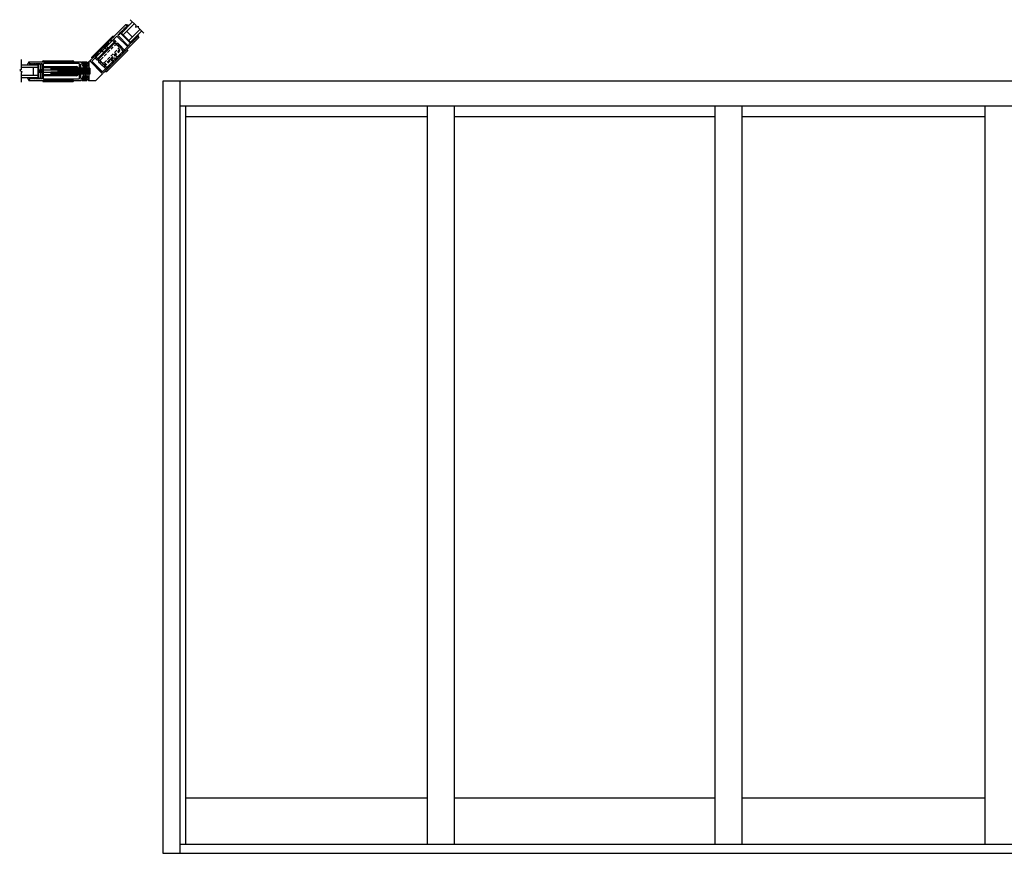
# Model space of a CAD drawing. Extents: x -9 to 139, y -71 to 26.
# Drawn here: x -9 to 67, y -71 to -6 of the extents above; entities that cross this region are included whole.
import ezdxf

# ---------------------------------------------------------------- set-up
doc = ezdxf.new("R2010")
doc.units = 0
doc.header["$MEASUREMENT"] = 0
doc.linetypes.add('HIDDEN', pattern=[0.375, 0.25, -0.125])
doc.layers.get('0').update_dxf_attribs({"linetype": 'CONTINUOUS'})
for name, color, linetype in [('DIM', 7, 'CONTINUOUS'), ('FLUSH_PULLS', 5, 'CONTINUOUS'), ('GLASS-VINYL', 7, 'CONTINUOUS'), ('SEAL', 7, 'CONTINUOUS'), ('VENT', 5, 'CONTINUOUS')]:
    doc.layers.add(name, color=color, linetype=linetype)
doc.styles.get("Standard").update_dxf_attribs({"font": 'simplex.shx'})

# ---------------------------------------------------------------- blocks, each defined once
blk = doc.blocks.new('A$C38BD2A69')
at = {"layer": 'FLUSH_PULLS'}
for p, q in [((0, 0.03), (0, 2.345)), ((0.03, 2.375), (0.09, 2.375)), ((0.09, 2.375), (0.09, 0)), ((0.865, 2.225), (0.12, 2.225)), ((1.115, 1.975), (1.115, 0.4)), ((0.09, 0), (0.03, 0)), ((0.865, 0.15), (0.12, 0.15))]:
    blk.add_line(p, q, dxfattribs=at)
at = {"layer": 'FLUSH_PULLS', "linetype": 'HIDDEN'}
for p, q in [((0.125, 0.4), (0.125, 1.975)), ((0.25, 2.1), (0.34, 2.1)), ((0.865, 2.1), (0.34, 2.1)), ((0.403, 0.213), (0.403, 2.163)), ((0.99, 0.4), (0.99, 1.975)), ((0.25, 0.275), (0.34, 0.275)), ((0.865, 0.275), (0.34, 0.275))]:
    blk.add_line(p, q, dxfattribs=at)
at = {"layer": 'FLUSH_PULLS'}
for centre, radius, start, end in [((0.03, 2.345), 0.03, 90, 180), ((0.12, 2.255), 0.03, 180, 270), ((0.34, 2.163), 0.0625, 0, 90), ((0.34, 2.163), 0.0625, 270, 0), ((0.865, 1.975), 0.25, 0, 90), ((0.03, 0.03), 0.03, 180, 270), ((0.12, 0.12), 0.03, 90, 180), ((0.34, 0.213), 0.0625, 0, 90), ((0.34, 0.213), 0.0625, 270, 360), ((0.865, 0.4), 0.25, 270, 0)]:
    blk.add_arc(centre, radius, start, end, dxfattribs=at)
at = {"layer": 'FLUSH_PULLS', "linetype": 'HIDDEN'}
for centre, start, end in [((0.25, 1.975), 90, 180), ((0.865, 1.975), 0, 90), ((0.25, 0.4), 180, 270), ((0.865, 0.4), 270, 0)]:
    blk.add_arc(centre, 0.125, start, end, dxfattribs=at)
blk = doc.blocks.new('A$C1E0F2519')
at = {"layer": 'FLUSH_PULLS'}
for p, q in [((1.245, 2.255), (1.245, 2.375)), ((1.305, 2.375), (1.245, 2.375)), ((1.335, 0.03), (1.335, 2.345)), ((0.932, 0.213), (0.932, 2.163)), ((1.245, 0.12), (1.245, 0)), ((1.305, 0), (1.245, 0))]:
    blk.add_line(p, q, dxfattribs=at)
at = {"layer": 'FLUSH_PULLS', "linetype": 'HIDDEN'}
for p, q in [((0.22, 1.975), (0.22, 0.4)), ((0.345, 0.4), (0.345, 1.975)), ((0.47, 2.225), (1.215, 2.225)), ((1.085, 2.1), (0.47, 2.1)), ((0.995, 2.1), (0.995, 2.1)), ((1.21, 0.4), (1.21, 1.975)), ((1.085, 0.275), (0.47, 0.275)), ((0.47, 0.15), (1.215, 0.15)), ((0.995, 0.275), (0.995, 0.275))]:
    blk.add_line(p, q, dxfattribs=at)
at = {"layer": 'FLUSH_PULLS', "linetype": 'HIDDEN', "ltscale": 0.5}
for p, q in [((0, 0.968), (0, 1.408)), ((0.16, 1.438), (0.03, 1.438)), ((0.16, 0.938), (0.03, 0.938))]:
    blk.add_line(p, q, dxfattribs=at)
at = {"layer": 'FLUSH_PULLS', "ltscale": 0.5}
for p, q in [((0.96, 0.968), (0.96, 1.408)), ((1.15, 1.438), (0.99, 1.438)), ((1.15, 0.938), (0.99, 0.938))]:
    blk.add_line(p, q, dxfattribs=at)
at = {"layer": 'FLUSH_PULLS'}
for centre, radius, start, end in [((1.305, 2.345), 0.03, 0, 90), ((0.995, 2.163), 0.0625, 90, 180), ((0.995, 2.163), 0.0625, 180, 270), ((1.215, 2.255), 0.03, 270, 0), ((0.995, 0.213), 0.0625, 90, 180), ((0.995, 0.213), 0.0625, 180, 270), ((1.215, 0.12), 0.03, 0, 90), ((1.215, 0.12), 0.03, 0, 90), ((1.305, 0.03), 0.03, 270, 0)]:
    blk.add_arc(centre, radius, start, end, dxfattribs=at)
at = {"layer": 'FLUSH_PULLS', "linetype": 'HIDDEN'}
for centre, radius, start, end in [((0.47, 1.975), 0.25, 90, 180), ((0.47, 1.975), 0.125, 90, 180), ((1.085, 1.975), 0.125, 0, 90), ((0.47, 0.4), 0.25, 180, 270), ((0.47, 0.4), 0.125, 180, 270), ((1.085, 0.4), 0.125, 270, 0)]:
    blk.add_arc(centre, radius, start, end, dxfattribs=at)
at = {"layer": 'FLUSH_PULLS', "linetype": 'HIDDEN', "ltscale": 0.5}
for centre, radius, start, end in [((0.03, 1.408), 0.03, 90, 180), ((0.03, 0.968), 0.03, 180, 270), ((0.16, 1.498), 0.06, 270, 0), ((0.16, 0.878), 0.06, 0, 90)]:
    blk.add_arc(centre, radius, start, end, dxfattribs=at)
at = {"layer": 'FLUSH_PULLS', "ltscale": 0.5}
for centre, radius, start, end in [((0.99, 1.408), 0.03, 90, 180), ((0.99, 0.968), 0.03, 180, 270), ((1.15, 1.498), 0.06, 270, 0), ((1.15, 0.878), 0.06, 0, 90)]:
    blk.add_arc(centre, radius, start, end, dxfattribs=at)
blk = doc.blocks.new('3767 LEADSILE')
for points in [[(3.769, -0.597), (3.749, -0.597), (3.689, -0.565), (3.669, -0.565), (3.669, -0.597), (3.649, -0.597), (3.589, -0.565), (3.569, -0.565), (3.569, -0.597), (3.549, -0.597), (3.489, -0.565), (3.469, -0.565), (3.469, -0.588), (3.126, -0.588), (3.126, -0.556, 1), (3.064, -0.556), (3.064, -0.588), (2.969, -0.588, -0.414214), (2.954, -0.573), (2.954, 0.573, -0.414214), (2.969, 0.588), (3.064, 0.588), (3.064, 0.556, 1), (3.126, 0.556), (3.126, 0.588), (3.469, 0.588), (3.469, 0.565), (3.489, 0.565), (3.549, 0.597), (3.569, 0.597), (3.569, 0.565), (3.589, 0.565), (3.649, 0.597), (3.669, 0.597), (3.669, 0.565), (3.689, 0.565), (3.749, 0.597), (3.769, 0.597), (3.769, 0.565), (3.789, 0.565), (3.849, 0.597), (3.869, 0.597), (3.869, 0.565), (3.938, 0.565, 0.414214), (3.969, 0.596), (3.969, 0.681), (3.989, 0.681, 1), (3.989, 0.713), (0.14, 0.713, 0.414214), (0, 0.573), (0, -0.573, 0.414214), (0.14, -0.713), (3.989, -0.713, 1), (3.989, -0.681), (3.969, -0.681), (3.969, -0.596, 0.414214), (3.938, -0.565), (3.869, -0.565), (3.869, -0.597), (3.849, -0.597), (3.789, -0.565), (3.769, -0.565)], [(2.814, -0.588, 0.414214), (2.86, -0.542), (2.86, 0.542, 0.414214), (2.814, 0.588), (0.14, 0.588, 0.414214), (0.094, 0.542), (0.094, -0.542, 0.414214), (0.14, -0.588)]]:
    blk.add_lwpolyline(points, format="xyb", close=True)
blk = doc.blocks.new('ARCHETYPE DUMMY PULL ASSY')
at = {"layer": 'FLUSH_PULLS'}
blk.add_line((0.338, 1.55), (0.547, 1.55), dxfattribs=at)
at = {"layer": 'FLUSH_PULLS', "rotation": 90}
blk.add_blockref('3767 LEADSILE', (0, 0), dxfattribs=at)
at = {"layer": 'FLUSH_PULLS'}
for name, p in [('A$C38BD2A69', (-0.803, 0.289)), ('A$C1E0F2519', (-0.532, 0.289))]:
    blk.add_blockref(name, p, dxfattribs=at)
blk = doc.blocks.new('*U120')
at = {"rotation": 90}
blk.add_blockref('ARCHETYPE DUMMY PULL ASSY', (-0.2545, 0), dxfattribs=at)
blk = doc.blocks.new('Yoke Strike Plate')
for points in [[(-0.094, -0.375), (-0.094, 0.375), (0, 0.375), (0, -0.375)], [(0.062, -0.375), (0.062, 0.375), (0.156, 0.375), (0.156, -0.375)]]:
    blk.add_lwpolyline(points, close=True)
blk = doc.blocks.new('*U125')
for centre, radius, start, end in [((-0.303, 1.135), 1.112, 287.4409, 295.93254), ((-0.19, 1.188), 1.16, 280.92561, 288.7507), ((-0.031, 1.124), 1.102, 273.17092, 281.19691), ((-0.031, -1.124), 1.102, 78.80309, 86.82908), ((-0.19, -1.188), 1.16, 71.2493, 79.07439), ((-0.303, -1.135), 1.112, 64.06746, 72.5591)]:
    blk.add_arc(centre, radius, start, end)
at = {"layer": 'SEAL'}
blk.add_lwpolyline([(0, -0.135), (0, 0.135), (0.03, 0.135), (0.03, -0.135)], close=True, dxfattribs=at)
at = {"layer": 'SEAL', "const_width": 0.015}
blk.add_lwpolyline([(0.03, 0, 0.219791), (0.196, 0.034)], format="xyb", dxfattribs=at)
at = {"flags": 9}
for tag, p in [('MANUFACTURER_PART_#', (0, -0.199)), ('FLEETWOOD_PART_#', (-0.001, -0.249))]:
    blk.add_attdef(tag, p, '', height=0.0312, dxfattribs=at)
blk = doc.blocks.new('Archetype_Latch_for_3707')
for p, q in [((-2.954, 0.713), (-2.954, 0.773)), ((-2.924, 0.803), (-0.609, 0.803)), ((-0.579, 0.773), (-0.579, 0.713)), ((-3.211, 0.075), (-3.193, 0.093)), ((-3.211, -0.075), (-3.211, 0.075)), ((-3.193, 0.093), (-1.68, 0.093)), ((-3.106, -0.568), (-3.106, 0.568)), ((-3.106, 0.568), (-3.016, 0.568)), ((-3.016, 0.568), (-3.016, -0.568)), ((-0.579, 0.713), (-2.954, 0.713)), ((-2.918, 0.25), (-2.918, 0.355)), ((-2.918, 0.355), (-0.328, 0.355)), ((-0.328, 0.25), (-2.918, 0.25)), ((0.7, 0.225), (-2.32, 0.225)), ((-2.32, 0.225), (-2.32, 0.075)), ((0.7, 0.15), (-2.32, 0.15)), ((0.7, 0.075), (-2.32, 0.075)), ((-1.768, -0.075), (-1.768, 0.075)), ((0.7, 0), (-1.768, 0)), ((-1.68, 0.093), (-1.68, -0.093)), ((-0.332, 0.089), (-1.68, 0.089)), ((-1.193, 0.235), (-1.088, 0.235)), ((-1.193, -0.145), (-1.193, 0.235)), ((-1.088, -0.145), (-1.088, 0.235)), ((-0.762, -0.225), (-0.762, 0.225)), ((-0.332, 0.089), (-0.211, 0.193)), ((-0.332, 0.089), (-0.332, -0.089)), ((-0.298, -0.22), (-0.298, 0.22)), ((-0.264, 0.03), (-0.264, -0.03)), ((-0.211, 0.03), (-0.264, 0.03)), ((-0.211, 0.193), (-0.211, 0.03)), ((-0.193, 0.22), (-0.193, -0.22)), ((0.45, -0.225), (0.45, 0.225)), ((0.7, 0.225), (0.7, -0.225)), ((-3.193, -0.093), (-3.211, -0.075)), ((-1.68, -0.093), (-3.193, -0.093)), ((-3.016, -0.568), (-3.106, -0.568)), ((-0.579, -0.713), (-2.954, -0.713)), ((-2.954, -0.713), (-2.954, -0.773)), ((-2.918, -0.355), (-2.918, -0.25)), ((-2.918, -0.25), (-0.328, -0.25)), ((-0.328, -0.355), (-2.918, -0.355)), ((0.7, -0.075), (-2.32, -0.075)), ((-2.32, -0.075), (-2.32, -0.225)), ((0.7, -0.15), (-2.32, -0.15)), ((0.7, -0.225), (-2.32, -0.225)), ((-0.332, -0.089), (-1.68, -0.089)), ((-0.328, -0.355), (-0.983, -0.355)), ((-0.579, -0.773), (-0.579, -0.713)), ((-0.332, -0.089), (-0.211, -0.192)), ((-0.211, -0.03), (-0.264, -0.03)), ((-0.211, -0.192), (-0.211, -0.03)), ((-2.924, -0.803), (-0.609, -0.803))]:
    blk.add_line(p, q)
at = {"ltscale": 0.5}
for p, q in [((-3.016, 0.095), (-3.106, 0.095)), ((-3.106, 0.095), (-3.091, 0.08)), ((-3.031, 0.08), (-3.091, 0.08)), ((-3.016, 0.095), (-3.031, 0.08)), ((-0.193, 0.205), (-0.286, 0.125)), ((-3.091, -0.08), (-3.106, -0.095)), ((-3.016, -0.095), (-3.106, -0.095)), ((-3.091, -0.08), (-3.031, -0.08)), ((-3.031, -0.08), (-3.016, -0.095)), ((-0.286, -0.125), (-0.193, -0.205))]:
    blk.add_line(p, q, dxfattribs=at)
at = {"ltscale": 0.3}
blk.add_line((-2.956, 0), (-3.166, 0), dxfattribs=at)
for centre, radius, start, end in [((-2.924, 0.773), 0.03, 90, 180), ((-0.609, 0.773), 0.03, 0, 90), ((-0.328, 0.22), 0.135, 0, 90), ((-0.328, 0.22), 0.03, 360, 90), ((-0.983, -0.145), 0.21, 180, 210), ((-0.983, -0.145), 0.105, 180, 270), ((-0.328, -0.22), 0.03, 270, 360), ((-0.328, -0.22), 0.135, 270, 0), ((-2.924, -0.773), 0.03, 180, 270), ((-0.609, -0.773), 0.03, 270, 360)]:
    blk.add_arc(centre, radius, start, end)
blk = doc.blocks.new('3707_Lock_Stile_Archetype_Female_Yoke_wLatch')
for points in [[(-4.031, 0.681), (-4.031, 0.596, 0.414214), (-4, 0.565), (-3.931, 0.565), (-3.931, 0.597), (-3.911, 0.597), (-3.851, 0.565), (-3.831, 0.565), (-3.831, 0.597), (-3.811, 0.597), (-3.751, 0.565), (-3.731, 0.565), (-3.731, 0.597), (-3.711, 0.597), (-3.651, 0.565), (-3.631, 0.565), (-3.631, 0.597), (-3.611, 0.597), (-3.551, 0.565), (-3.531, 0.565), (-3.531, 0.588), (-3.198, 0.588, -0.414214), (-3.188, 0.578), (-3.188, 0.556, 1), (-3.126, 0.556), (-3.126, 0.578, -0.414214), (-3.116, 0.588), (-3.026, 0.588, -0.414214), (-3.016, 0.578), (-3.016, -0.578, -0.414214), (-3.026, -0.588), (-3.116, -0.588, -0.414214), (-3.126, -0.578), (-3.126, -0.556, 1), (-3.188, -0.556), (-3.188, -0.578, -0.414214), (-3.198, -0.588), (-3.531, -0.588), (-3.531, -0.565), (-3.551, -0.565), (-3.611, -0.597), (-3.631, -0.597), (-3.631, -0.565), (-3.651, -0.565), (-3.711, -0.597), (-3.731, -0.597), (-3.731, -0.565), (-3.751, -0.565), (-3.811, -0.597), (-3.831, -0.597), (-3.831, -0.565), (-3.851, -0.565), (-3.911, -0.597), (-3.931, -0.597), (-3.931, -0.565), (-4, -0.565, 0.414214), (-4.031, -0.596), (-4.031, -0.681), (-4.051, -0.681, 1), (-4.051, -0.713), (-0.01, -0.713, 0.414214), (0, -0.703), (0, -0.692, -0.414214), (0.01, -0.682), (0.053, -0.682, -0.414214), (0.062, -0.692), (0.062, -0.703, 0.414214), (0.073, -0.713), (0.469, -0.713, 0.414214), (0.5, -0.682), (0.5, -0.592, 0.414214), (0.469, -0.561), (0.395, -0.561, 1.000009), (0.395, -0.601), (0.415, -0.601, -1), (0.415, -0.651), (0.155, -0.651, -1), (0.155, -0.601), (0.175, -0.601, 1.000009), (0.175, -0.561), (0.031, -0.561, -0.414214), (0, -0.53), (0, 0.53, -0.414214), (0.031, 0.561), (0.175, 0.561, 1.000009), (0.175, 0.601), (0.155, 0.601, -1), (0.155, 0.651), (0.415, 0.651, -1), (0.415, 0.601), (0.395, 0.601, 1.000009), (0.395, 0.561), (0.469, 0.561, 0.414214), (0.5, 0.592), (0.5, 0.682, 0.414214), (0.469, 0.713), (0.073, 0.713, 0.414214), (0.062, 0.703), (0.062, 0.692, -0.414214), (0.053, 0.682), (0.01, 0.682, -0.414214), (0, 0.692), (0, 0.703, 0.414214), (-0.01, 0.713), (-4.051, 0.713, 1), (-4.051, 0.681)], [(-2.922, 0.542), (-2.922, -0.542, 0.414214), (-2.876, -0.588), (-0.14, -0.588, 0.414214), (-0.094, -0.542), (-0.094, 0.542, 0.414214), (-0.14, 0.588), (-2.876, 0.588, 0.414214)]]:
    blk.add_lwpolyline(points, format="xyb", close=True)
blk.add_blockref('Archetype_Latch_for_3707', (0, 0))
at = {"layer": 'SEAL', "xscale": -1, "rotation": 90}
blk.add_blockref('*U125', (0.285, 0.651), dxfattribs=at)
at = {"layer": 'SEAL', "rotation": 90.00000000000001}
blk.add_blockref('*U125', (0.285, -0.651), dxfattribs=at)

msp = doc.modelspace()

# ---------------------------------------------------------------- linework, layer by layer
at = {"color": 1}
for p, q in [((113.906, -11.107), (1.684, -11.107)), ((1.684, -11.107), (1.684, -71.182)), ((3.029, -11.107), (3.029, -71.182)), ((113.906, -13.033), (3.029, -13.033)), ((3.029, -70.471), (113.906, -70.471)), ((1.684, -71.182), (113.906, -71.182))]:
    msp.add_line(p, q, dxfattribs=at)
at = {"color": 5}
for p, q in [((3.482, -70.471), (3.482, -13.033)), ((22.253, -13.033), (22.253, -70.471)), ((24.367, -13.033), (24.367, -70.471)), ((44.649, -13.033), (44.649, -70.471)), ((46.763, -13.033), (46.763, -70.471)), ((65.699, -70.471), (65.699, -13.033)), ((22.253, -13.87), (3.482, -13.87)), ((44.649, -13.87), (24.367, -13.87)), ((65.699, -13.87), (46.763, -13.87)), ((3.482, -66.856), (22.253, -66.856)), ((24.367, -66.856), (44.649, -66.856)), ((46.763, -66.856), (65.699, -66.856))]:
    msp.add_line(p, q, dxfattribs=at)
at = {"layer": 'DIM'}
msp.add_lwpolyline([(-4.066, -11.038), (-3.51, -11.038), (-2.992, -10.52), (-3.989, -9.523), (-4.066, -9.6)], close=True, dxfattribs=at)
at = {"layer": 'GLASS-VINYL', "color": 7}
for p, q in [((-0.664, -6.488), (-1.524, -7.348)), ((-0.532, -6.621), (-1.391, -7.481)), ((-0.796, -8.168), (-1.637, -7.327)), ((-1.524, -7.348), (-0.817, -8.055)), ((-1.126, -7.215), (-0.684, -7.657)), ((-0.09, -7.063), (-0.95, -7.923)), ((0.043, -7.195), (-0.817, -8.055)), ((-9.333, -9.819), (-8.035, -9.819)), ((-8.035, -9.819), (-8.035, -10.819)), ((-7.97, -10.907), (-7.97, -9.731)), ((-9.333, -10.006), (-8.035, -10.006)), ((-9.333, -10.631), (-8.035, -10.631)), ((-8.41, -10.006), (-8.41, -10.631)), ((-9.333, -10.819), (-8.035, -10.819))]:
    msp.add_line(p, q, dxfattribs=at)
at = {"layer": 'GLASS-VINYL'}
for points in [[(-0.841, -6.311), (-0.402, -6.75), (-0.424, -6.89), (-0.215, -6.811), (-0.226, -6.927), (0.22, -7.372)], [(-9.333, -9.4), (-9.333, -10.189), (-9.447, -10.273), (-9.243, -10.365), (-9.333, -10.439), (-9.333, -11.178)]]:
    msp.add_lwpolyline(points, dxfattribs=at)
at = {"layer": 'GLASS-VINYL', "color": 7}
for centre, start, end in [((-1.087, -6.877), 35.75972, 117.64577), ((-0.346, -7.619), 332.35423, 54.24028), ((-8.677, -9.794), 107.35423, 189.24028), ((-8.677, -10.843), 170.75972, 252.64577)]:
    msp.add_arc(centre, 0.153, start, end, dxfattribs=at)
at = {"layer": 'VENT'}
msp.add_lwpolyline([(-4.535, -10.787), (-4.174, -10.787, -0.414214), (-4.128, -10.833), (-4.128, -10.986, 0.414214), (-4.082, -11.032), (-4.061, -11.032, 0.650938), (-4.05, -11.007, -0.186452), (-4.066, -10.965), (-4.066, -10.756, 0.414214), (-4.097, -10.725), (-4.285, -10.725, -0.414214), (-4.316, -10.694), (-4.316, -9.944, -0.414214), (-4.285, -9.913), (-4.097, -9.913, 0.414214), (-4.066, -9.882), (-4.066, -9.673, -0.186452), (-4.05, -9.631, 0.650938), (-4.061, -9.606), (-4.082, -9.606, 0.414214), (-4.128, -9.652), (-4.128, -9.805, -0.414214), (-4.174, -9.851), (-4.535, -9.851, 1.000007), (-4.535, -9.913), (-4.409, -9.913, -0.414214), (-4.378, -9.944), (-4.378, -10.694, -0.414214), (-4.409, -10.725), (-4.535, -10.725, 1.000007)], format="xyb", close=True, dxfattribs=at)

# ---------------------------------------------------------------- block references
at = {"layer": 'DIM'}
msp.add_blockref('Yoke Strike Plate', (-4.378, -10.319), dxfattribs=at)
at = {"layer": 'VENT', "xscale": -1, "rotation": 44.99966508060482}
msp.add_blockref('*U120', (-3.671, -10.202), dxfattribs=at)
at = {"layer": 'VENT'}
msp.add_blockref('3707_Lock_Stile_Archetype_Female_Yoke_wLatch', (-4.691, -10.319), dxfattribs=at)

doc.saveas('drawing.dxf')
